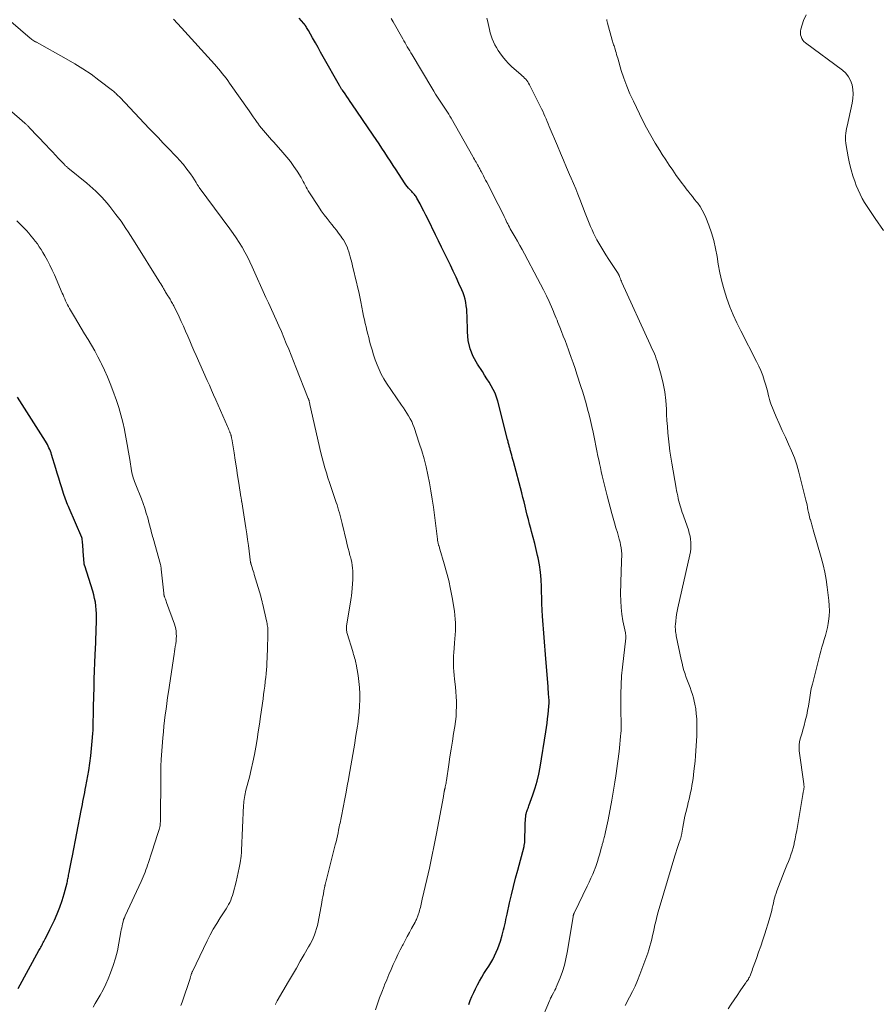
# Model space of a CAD drawing. Units: feet. Extents: x 1945000 to 1950031, y 510000 to 515000.
# Drawn here: x 1946778 to 1946962, y 510888 to 511100 of the extents above; entities that cross this region are included whole.
import ezdxf

# ---------------------------------------------------------------- set-up
doc = ezdxf.new("R2010")
doc.units = ezdxf.units.FT
doc.header["$LTSCALE"] = 100
doc.header["$MEASUREMENT"] = 0
doc.layers.add('CONTOUR INDEX', color=32, linetype='Continuous', lineweight=25)
doc.layers.add('CONTOUR INTERMEDIATE', color=40, linetype='Continuous', lineweight=15)

msp = doc.modelspace()

# ---------------------------------------------------------------- linework, layer by layer
at = {"layer": 'CONTOUR INDEX', "flags": 128}
for points, elevation in [([(1946874.5, 510888.16), (1946874.82, 510889.03), (1946875.17, 510889.89), (1946875.54, 510890.74), (1946875.93, 510891.58), (1946876.35, 510892.41), (1946876.8, 510893.23), (1946877.27, 510894.02), (1946877.76, 510894.81), (1946878.32, 510895.67), (1946878.77, 510896.39), (1946879.21, 510897.12), (1946879.63, 510897.87), (1946880.02, 510898.63), (1946880.39, 510899.4), (1946880.72, 510900.18), (1946881.02, 510900.98), (1946881.29, 510901.8), (1946881.67, 510903.08), (1946881.83, 510903.64), (1946881.98, 510904.2), (1946882.11, 510904.76), (1946882.24, 510905.32), (1946882.36, 510905.89), (1946882.48, 510906.45), (1946882.6, 510907.02), (1946882.73, 510907.58), (1946883.27, 510910.01), (1946883.68, 510911.78), (1946884.11, 510913.55), (1946884.55, 510915.32), (1946885.01, 510917.08), (1946886.36, 510922.16), (1946886.4, 510922.31), (1946886.43, 510922.47), (1946886.46, 510922.62), (1946886.49, 510922.77), (1946886.51, 510922.93), (1946886.53, 510923.08), (1946886.54, 510923.24), (1946886.55, 510923.4), (1946886.62, 510926.47), (1946886.63, 510926.87), (1946886.64, 510927.27), (1946886.66, 510927.66), (1946886.69, 510928.06), (1946886.72, 510928.58), (1946886.74, 510928.72), (1946886.75, 510928.85), (1946886.77, 510928.98), (1946886.8, 510929.11), (1946886.83, 510929.24), (1946886.86, 510929.37), (1946886.9, 510929.5), (1946886.95, 510929.62), (1946887.05, 510929.87), (1946887.14, 510930.11), (1946887.24, 510930.36), (1946887.33, 510930.61), (1946887.42, 510930.85), (1946888.28, 510933.26), (1946888.76, 510934.72), (1946889.18, 510936.19), (1946889.52, 510937.68), (1946889.81, 510939.19), (1946891.03, 510946.74), (1946891.18, 510947.68), (1946891.31, 510948.63), (1946891.43, 510949.58), (1946891.53, 510950.53), (1946891.7, 510952.18), (1946891.71, 510952.31), (1946891.73, 510952.43), (1946891.73, 510952.56), (1946891.74, 510952.69), (1946891.75, 510952.79), (1946891.75, 510952.86), (1946891.76, 510952.94), (1946891.76, 510953.01), (1946891.76, 510953.09), (1946891.76, 510953.17), (1946891.76, 510953.24), (1946891.75, 510953.32), (1946891.75, 510953.4), (1946891.69, 510954.3), (1946891.65, 510954.83), (1946891.61, 510955.35), (1946891.57, 510955.88), (1946891.53, 510956.41), (1946890.98, 510963.39), (1946890.9, 510964.3), (1946890.83, 510965.21), (1946890.76, 510966.12), (1946890.69, 510967.03), (1946890.34, 510971.62), (1946890.31, 510972.03), (1946890.28, 510972.45), (1946890.26, 510972.86), (1946890.23, 510973.27), (1946890.19, 510973.98), (1946890.18, 510974.04), (1946890.18, 510974.1), (1946890.18, 510974.16), (1946890.18, 510974.22), (1946890.18, 510974.28), (1946890.18, 510974.34), (1946890.18, 510974.4), (1946890.18, 510974.46), (1946890.12, 510977.91), (1946890.04, 510979.49), (1946889.9, 510981.06), (1946889.67, 510982.62), (1946889.38, 510984.17), (1946889.26, 510984.69), (1946888.97, 510985.97), (1946888.66, 510987.26), (1946888.33, 510988.53), (1946887.98, 510989.81), (1946887.8, 510990.45), (1946887.55, 510991.4), (1946887.3, 510992.36), (1946887.06, 510993.31), (1946886.84, 510994.27), (1946886.62, 510995.23), (1946886.39, 510996.19), (1946886.14, 510997.15), (1946885.9, 510998.1), (1946884.09, 511004.87), (1946883.97, 511005.32), (1946883.85, 511005.77), (1946883.73, 511006.21), (1946883.6, 511006.66), (1946883.46, 511007.16), (1946883.41, 511007.36), (1946883.35, 511007.55), (1946883.3, 511007.74), (1946883.25, 511007.93), (1946883.19, 511008.13), (1946883.14, 511008.32), (1946883.09, 511008.51), (1946883.04, 511008.71), (1946883.03, 511008.74), (1946882.97, 511008.95), (1946882.92, 511009.16), (1946882.86, 511009.37), (1946882.81, 511009.58), (1946880.7, 511017.81), (1946880.44, 511018.67), (1946880.14, 511019.51), (1946879.76, 511020.32), (1946879.33, 511021.11), (1946878.86, 511021.88), (1946878.38, 511022.64), (1946877.9, 511023.41), (1946877.41, 511024.16), (1946876.34, 511025.8), (1946875.46, 511027.42), (1946874.78, 511029.1), (1946874.39, 511030.87), (1946874.19, 511032.7), (1946874.12, 511036.19), (1946874.09, 511036.9), (1946874.04, 511037.62), (1946873.95, 511038.33), (1946873.85, 511039.04), (1946873.71, 511039.74), (1946873.53, 511040.43), (1946873.29, 511041.11), (1946873.02, 511041.77), (1946872.38, 511043.13), (1946871.77, 511044.44), (1946871.15, 511045.74), (1946870.53, 511047.05), (1946869.9, 511048.35), (1946869.26, 511049.64), (1946868.63, 511050.94), (1946867.99, 511052.24), (1946867.36, 511053.54), (1946865.67, 511056.98), (1946865.27, 511057.8), (1946864.85, 511058.62), (1946864.43, 511059.43), (1946864.01, 511060.24), (1946863.35, 511061.47), (1946863.24, 511061.66), (1946863.12, 511061.85), (1946862.99, 511062.02), (1946862.85, 511062.2), (1946862.7, 511062.36), (1946862.55, 511062.53), (1946862.4, 511062.69), (1946862.25, 511062.85), (1946861.88, 511063.22), (1946861.56, 511063.57), (1946861.25, 511063.94), (1946860.96, 511064.32), (1946860.68, 511064.71), (1946858.86, 511067.5), (1946858.25, 511068.43), (1946857.64, 511069.37), (1946857.03, 511070.31), (1946856.42, 511071.25), (1946855.81, 511072.19), (1946855.2, 511073.12), (1946854.58, 511074.05), (1946853.95, 511074.98), (1946849.37, 511081.7), (1946849, 511082.23), (1946848.63, 511082.77), (1946848.26, 511083.3), (1946847.89, 511083.83), (1946847.31, 511084.64), (1946847.23, 511084.76), (1946847.14, 511084.88), (1946847.06, 511085.01), (1946846.98, 511085.13), (1946846.9, 511085.26), (1946846.82, 511085.38), (1946846.75, 511085.51), (1946846.67, 511085.64), (1946843.22, 511091.81), (1946842.65, 511092.82), (1946842.08, 511093.84), (1946841.51, 511094.85), (1946840.93, 511095.86), (1946840.02, 511097.45), (1946839.9, 511097.66), (1946839.77, 511097.88), (1946839.64, 511098.09), (1946839.51, 511098.3), (1946839.31, 511098.62), (1946839.28, 511098.67), (1946839.24, 511098.72), (1946839.21, 511098.77), (1946839.17, 511098.81), (1946839.14, 511098.86), (1946839.1, 511098.91), (1946839.06, 511098.96), (1946839.02, 511099), (1946838.06, 511100.14)], 1000), ([(1946777.62, 510891.63), (1946782.1, 510899.75), (1946782.24, 510900), (1946782.37, 510900.24), (1946782.5, 510900.49), (1946782.63, 510900.74), (1946782.76, 510900.99), (1946782.89, 510901.24), (1946783.02, 510901.49), (1946783.15, 510901.74), (1946783.43, 510902.26), (1946783.7, 510902.76), (1946783.96, 510903.28), (1946784.22, 510903.79), (1946784.47, 510904.31), (1946785.42, 510906.31), (1946786.03, 510907.69), (1946786.59, 510909.09), (1946787.07, 510910.51), (1946787.5, 510911.96), (1946788.13, 510914.35), (1946788.2, 510914.62), (1946788.26, 510914.88), (1946788.32, 510915.15), (1946788.37, 510915.42), (1946788.42, 510915.69), (1946788.47, 510915.97), (1946788.52, 510916.24), (1946788.58, 510916.51), (1946788.74, 510917.36), (1946788.88, 510918.06), (1946789.02, 510918.76), (1946789.15, 510919.46), (1946789.29, 510920.15), (1946791.18, 510929.86), (1946791.31, 510930.5), (1946791.44, 510931.14), (1946791.56, 510931.78), (1946791.69, 510932.42), (1946791.82, 510933.06), (1946791.94, 510933.7), (1946792.06, 510934.35), (1946792.18, 510934.99), (1946792.79, 510938.49), (1946793.04, 510940.05), (1946793.25, 510941.61), (1946793.42, 510943.17), (1946793.55, 510944.74), (1946793.67, 510946.43), (1946793.72, 510947.15), (1946793.75, 510947.88), (1946793.77, 510948.6), (1946793.78, 510949.33), (1946793.79, 510950.05), (1946793.8, 510950.78), (1946793.81, 510951.5), (1946793.83, 510952.23), (1946793.93, 510956.34), (1946793.98, 510958.1), (1946794.04, 510959.86), (1946794.1, 510961.62), (1946794.18, 510963.38), (1946794.29, 510965.88), (1946794.33, 510966.93), (1946794.38, 510967.98), (1946794.42, 510969.04), (1946794.46, 510970.09), (1946794.47, 510970.56), (1946794.48, 510971.38), (1946794.47, 510972.19), (1946794.41, 510973.01), (1946794.34, 510973.82), (1946794.22, 510974.63), (1946794.07, 510975.43), (1946793.88, 510976.22), (1946793.65, 510977), (1946791.94, 510982.42), (1946791.92, 510982.49), (1946791.9, 510982.55), (1946791.88, 510982.62), (1946791.86, 510982.69), (1946791.85, 510982.76), (1946791.83, 510982.83), (1946791.83, 510982.9), (1946791.82, 510982.97), (1946791.62, 510985.56), (1946791.58, 510986.03), (1946791.55, 510986.49), (1946791.5, 510986.96), (1946791.46, 510987.43), (1946791.37, 510988.32), (1946791.37, 510988.34), (1946791.37, 510988.36), (1946791.36, 510988.38), (1946791.36, 510988.4), (1946791.34, 510988.48), (1946791.33, 510988.5), (1946791.33, 510988.52), (1946791.32, 510988.54), (1946791.31, 510988.56), (1946788.58, 510994.82), (1946788.42, 510995.21), (1946788.26, 510995.6), (1946788.1, 510995.99), (1946787.95, 510996.38), (1946787.8, 510996.77), (1946787.66, 510997.17), (1946787.52, 510997.56), (1946787.39, 510997.96), (1946786.99, 510999.22), (1946786.67, 511000.25), (1946786.34, 511001.29), (1946786.03, 511002.32), (1946785.71, 511003.35), (1946784.81, 511006.33), (1946784.69, 511006.71), (1946784.56, 511007.09), (1946784.41, 511007.46), (1946784.25, 511007.82), (1946784.08, 511008.18), (1946783.9, 511008.53), (1946783.7, 511008.88), (1946783.49, 511009.22), (1946777.46, 511018.69)], 980)]:
    msp.add_lwpolyline(points, dxfattribs=dict(at, elevation=elevation))
at = {"layer": 'CONTOUR INTERMEDIATE', "flags": 128}
for points, elevation in [([(1946832.91, 510888.16), (1946832.97, 510888.27), (1946833.03, 510888.38), (1946833.05, 510888.42), (1946833.12, 510888.56), (1946833.19, 510888.69), (1946833.26, 510888.82), (1946833.33, 510888.95), (1946835.76, 510893.13), (1946836.59, 510894.57), (1946837.43, 510896.02), (1946838.27, 510897.46), (1946839.11, 510898.9), (1946840.07, 510900.54), (1946840.41, 510901.17), (1946840.74, 510901.81), (1946841.04, 510902.46), (1946841.31, 510903.13), (1946841.55, 510903.8), (1946841.77, 510904.49), (1946841.95, 510905.18), (1946842.1, 510905.89), (1946842.89, 510910.1), (1946843.01, 510910.73), (1946843.13, 510911.35), (1946843.24, 510911.97), (1946843.36, 510912.6), (1946843.55, 510913.64), (1946843.57, 510913.74), (1946843.59, 510913.85), (1946843.61, 510913.95), (1946843.64, 510914.05), (1946843.66, 510914.15), (1946843.69, 510914.26), (1946843.71, 510914.36), (1946843.74, 510914.46), (1946845.79, 510922.52), (1946845.95, 510923.16), (1946846.1, 510923.8), (1946846.25, 510924.45), (1946846.38, 510925.09), (1946846.49, 510925.62), (1946846.57, 510926), (1946846.65, 510926.38), (1946846.73, 510926.76), (1946846.81, 510927.14), (1946846.89, 510927.52), (1946846.96, 510927.9), (1946847.04, 510928.28), (1946847.12, 510928.66), (1946847.84, 510932.39), (1946848.11, 510933.78), (1946848.37, 510935.16), (1946848.63, 510936.54), (1946848.88, 510937.92), (1946848.94, 510938.27), (1946849.15, 510939.48), (1946849.36, 510940.69), (1946849.57, 510941.91), (1946849.78, 510943.12), (1946849.98, 510944.33), (1946850.17, 510945.55), (1946850.36, 510946.77), (1946850.54, 510947.98), (1946850.61, 510948.42), (1946850.77, 510949.72), (1946850.91, 510951.03), (1946851.01, 510952.34), (1946851.08, 510953.65), (1946851.08, 510954.95), (1946851.03, 510956.26), (1946850.89, 510957.56), (1946850.7, 510958.85), (1946850.27, 510961.28), (1946850.2, 510961.63), (1946850.12, 510961.98), (1946850.04, 510962.32), (1946849.94, 510962.67), (1946849.84, 510963.01), (1946849.74, 510963.36), (1946849.64, 510963.7), (1946849.54, 510964.04), (1946848.36, 510967.93), (1946848.3, 510968.13), (1946848.26, 510968.33), (1946848.23, 510968.53), (1946848.2, 510968.73), (1946848.19, 510968.93), (1946848.19, 510969.13), (1946848.21, 510969.33), (1946848.23, 510969.54), (1946849.13, 510975.05), (1946849.16, 510975.26), (1946849.19, 510975.46), (1946849.23, 510975.67), (1946849.26, 510975.87), (1946849.29, 510976.08), (1946849.31, 510976.28), (1946849.33, 510976.49), (1946849.35, 510976.69), (1946849.56, 510979.51), (1946849.59, 510980.12), (1946849.6, 510980.73), (1946849.56, 510981.35), (1946849.51, 510981.96), (1946849.42, 510982.56), (1946849.32, 510983.17), (1946849.18, 510983.77), (1946849.04, 510984.37), (1946848.95, 510984.67), (1946848.75, 510985.42), (1946848.55, 510986.17), (1946848.37, 510986.93), (1946848.18, 510987.68), (1946847.24, 510991.55), (1946847.1, 510992.12), (1946846.96, 510992.69), (1946846.81, 510993.26), (1946846.67, 510993.83), (1946846.51, 510994.4), (1946846.35, 510994.96), (1946846.17, 510995.52), (1946845.98, 510996.08), (1946845.25, 510998.21), (1946844.89, 510999.26), (1946844.54, 511000.32), (1946844.2, 511001.37), (1946843.87, 511002.43), (1946843.55, 511003.5), (1946843.25, 511004.57), (1946842.98, 511005.64), (1946842.72, 511006.72), (1946840.35, 511017.12), (1946840.31, 511017.27), (1946840.28, 511017.43), (1946840.24, 511017.58), (1946840.2, 511017.74), (1946840.15, 511017.94), (1946840.13, 511018), (1946840.12, 511018.05), (1946840.1, 511018.11), (1946840.08, 511018.16), (1946840.06, 511018.21), (1946840.04, 511018.27), (1946840.02, 511018.32), (1946840, 511018.38), (1946837.3, 511025.14), (1946836.79, 511026.41), (1946836.28, 511027.69), (1946835.78, 511028.97), (1946835.27, 511030.24), (1946834.76, 511031.51), (1946834.23, 511032.78), (1946833.67, 511034.04), (1946833.11, 511035.29), (1946831.41, 511038.94), (1946831.35, 511039.08), (1946831.28, 511039.23), (1946831.21, 511039.37), (1946831.15, 511039.51), (1946831.08, 511039.65), (1946831.01, 511039.8), (1946830.95, 511039.94), (1946830.88, 511040.09), (1946827.94, 511046.68), (1946827.44, 511047.76), (1946826.91, 511048.82), (1946826.35, 511049.86), (1946825.76, 511050.89), (1946825.14, 511051.9), (1946824.5, 511052.9), (1946823.82, 511053.88), (1946823.13, 511054.84), (1946816.55, 511063.75), (1946816.46, 511063.88), (1946816.37, 511064), (1946816.28, 511064.14), (1946816.2, 511064.27), (1946816.11, 511064.4), (1946816.03, 511064.54), (1946815.94, 511064.67), (1946815.86, 511064.81), (1946815.14, 511065.95), (1946814.68, 511066.65), (1946814.2, 511067.33), (1946813.69, 511067.99), (1946813.16, 511068.64), (1946812.99, 511068.83), (1946812.35, 511069.56), (1946811.7, 511070.28), (1946811.05, 511070.98), (1946810.38, 511071.68), (1946809.75, 511072.33), (1946808.76, 511073.35), (1946807.78, 511074.37), (1946806.79, 511075.4), (1946805.81, 511076.43), (1946799.52, 511083.04), (1946799.32, 511083.25), (1946799.13, 511083.45), (1946798.93, 511083.66), (1946798.73, 511083.86), (1946798.68, 511083.91), (1946798.5, 511084.08), (1946798.31, 511084.25), (1946798.12, 511084.42), (1946797.92, 511084.57), (1946794.99, 511086.81), (1946793.29, 511088.05), (1946791.56, 511089.23), (1946789.79, 511090.33), (1946787.97, 511091.39), (1946781.57, 511094.93), (1946781.49, 511094.98), (1946781.4, 511095.03), (1946781.31, 511095.08), (1946781.22, 511095.13), (1946780.99, 511095.27), (1946780.8, 511095.4), (1946780.6, 511095.54), (1946780.42, 511095.68), (1946780.24, 511095.83), (1946767.64, 511106.6)], 992), ([(1946963.61, 511054.5), (1946961.82, 511057.07), (1946961.24, 511057.92), (1946960.67, 511058.77), (1946960.12, 511059.64), (1946959.58, 511060.51), (1946959.07, 511061.4), (1946958.59, 511062.3), (1946958.17, 511063.23), (1946957.78, 511064.18), (1946957.51, 511064.89), (1946957.06, 511066.22), (1946956.65, 511067.56), (1946956.32, 511068.92), (1946956.04, 511070.29), (1946955.6, 511072.77), (1946955.53, 511073.29), (1946955.48, 511073.81), (1946955.48, 511074.33), (1946955.49, 511074.85), (1946955.54, 511075.38), (1946955.61, 511075.9), (1946955.7, 511076.41), (1946955.8, 511076.93), (1946956.91, 511081.88), (1946957.06, 511082.86), (1946957.12, 511083.83), (1946957.04, 511084.81), (1946956.88, 511085.78), (1946956.55, 511086.7), (1946956.11, 511087.54), (1946955.51, 511088.27), (1946954.79, 511088.93), (1946946.85, 511094.84), (1946946.54, 511095.12), (1946946.28, 511095.42), (1946946.07, 511095.77), (1946945.9, 511096.14), (1946945.8, 511096.54), (1946945.76, 511096.94), (1946945.79, 511097.34), (1946945.88, 511097.74), (1946946.47, 511099.6), (1946947.02, 511100.82)], 1016), ([(1946854.43, 510887.05), (1946854.87, 510888.32), (1946855.33, 510889.59), (1946855.8, 510890.85), (1946856.28, 510892.1), (1946856.39, 510892.4), (1946856.84, 510893.5), (1946857.29, 510894.6), (1946857.77, 510895.69), (1946858.25, 510896.77), (1946858.33, 510896.95), (1946858.8, 510897.94), (1946859.27, 510898.92), (1946859.76, 510899.9), (1946860.25, 510900.87), (1946860.36, 510901.07), (1946860.81, 510901.93), (1946861.27, 510902.8), (1946861.74, 510903.66), (1946862.21, 510904.52), (1946862.94, 510905.85), (1946863.04, 510906.05), (1946863.14, 510906.24), (1946863.24, 510906.44), (1946863.33, 510906.64), (1946863.42, 510906.84), (1946863.5, 510907.05), (1946863.57, 510907.26), (1946863.64, 510907.47), (1946863.8, 510908.01), (1946863.9, 510908.35), (1946863.99, 510908.7), (1946864.08, 510909.04), (1946864.17, 510909.39), (1946864.25, 510909.73), (1946864.33, 510910.08), (1946864.42, 510910.43), (1946864.5, 510910.78), (1946865.46, 510915.01), (1946866.01, 510917.48), (1946866.54, 510919.96), (1946867.04, 510922.43), (1946867.52, 510924.92), (1946869.03, 510932.88), (1946869.08, 510933.11), (1946869.12, 510933.33), (1946869.16, 510933.56), (1946869.2, 510933.79), (1946869.23, 510934.01), (1946869.25, 510934.12), (1946869.28, 510934.24), (1946869.3, 510934.35), (1946869.33, 510934.47), (1946869.36, 510934.58), (1946869.39, 510934.7), (1946869.42, 510934.81), (1946869.44, 510934.93), (1946869.5, 510935.22), (1946869.55, 510935.49), (1946869.6, 510935.75), (1946869.64, 510936.02), (1946869.68, 510936.29), (1946870.19, 510939.74), (1946870.44, 510941.41), (1946870.7, 510943.08), (1946870.96, 510944.75), (1946871.23, 510946.41), (1946871.49, 510947.94), (1946871.64, 510949), (1946871.75, 510950.06), (1946871.81, 510951.13), (1946871.84, 510952.2), (1946871.82, 510953.26), (1946871.78, 510954.33), (1946871.7, 510955.4), (1946871.6, 510956.46), (1946871.42, 510958.1), (1946871.35, 510958.92), (1946871.28, 510959.75), (1946871.24, 510960.57), (1946871.21, 510961.4), (1946871.21, 510962.22), (1946871.23, 510963.05), (1946871.27, 510963.87), (1946871.33, 510964.7), (1946871.44, 510965.87), (1946871.51, 510966.72), (1946871.57, 510967.58), (1946871.6, 510968.44), (1946871.63, 510969.3), (1946871.63, 510970.16), (1946871.59, 510971.01), (1946871.5, 510971.86), (1946871.39, 510972.71), (1946870.9, 510975.62), (1946870.57, 510977.45), (1946870.18, 510979.26), (1946869.73, 510981.06), (1946869.23, 510982.84), (1946868.27, 510986.01), (1946868.22, 510986.2), (1946868.16, 510986.4), (1946868.1, 510986.59), (1946868.03, 510986.79), (1946868.01, 510986.85), (1946867.97, 510987.02), (1946867.92, 510987.18), (1946867.88, 510987.35), (1946867.84, 510987.52), (1946867.81, 510987.69), (1946867.78, 510987.86), (1946867.76, 510988.03), (1946867.73, 510988.2), (1946866.87, 510995.04), (1946866.63, 510996.79), (1946866.36, 510998.54), (1946866.05, 511000.28), (1946865.71, 511002.01), (1946865.31, 511003.73), (1946864.88, 511005.44), (1946864.38, 511007.14), (1946863.85, 511008.82), (1946862.73, 511012.13), (1946862.49, 511012.79), (1946862.22, 511013.43), (1946861.9, 511014.04), (1946861.56, 511014.65), (1946861.19, 511015.24), (1946860.81, 511015.83), (1946860.43, 511016.41), (1946860.04, 511016.99), (1946856.83, 511021.68), (1946856.23, 511022.63), (1946855.68, 511023.6), (1946855.2, 511024.61), (1946854.77, 511025.65), (1946854.38, 511026.7), (1946854.02, 511027.77), (1946853.7, 511028.85), (1946853.39, 511029.93), (1946853.18, 511030.72), (1946852.98, 511031.48), (1946852.78, 511032.24), (1946852.59, 511033), (1946852.4, 511033.77), (1946852.22, 511034.53), (1946852.05, 511035.3), (1946851.88, 511036.07), (1946851.73, 511036.84), (1946851.26, 511039.19), (1946851.05, 511040.25), (1946850.83, 511041.3), (1946850.59, 511042.36), (1946850.35, 511043.41), (1946850.1, 511044.46), (1946849.84, 511045.5), (1946849.58, 511046.55), (1946849.32, 511047.6), (1946849.02, 511048.83), (1946848.87, 511049.38), (1946848.7, 511049.92), (1946848.52, 511050.45), (1946848.32, 511050.98), (1946848.08, 511051.49), (1946847.83, 511051.99), (1946847.54, 511052.48), (1946847.23, 511052.95), (1946846.98, 511053.3), (1946846.52, 511053.93), (1946846.05, 511054.55), (1946845.57, 511055.16), (1946845.08, 511055.77), (1946844.71, 511056.21), (1946844.04, 511057.04), (1946843.4, 511057.88), (1946842.78, 511058.75), (1946842.18, 511059.63), (1946840.24, 511062.62), (1946840, 511063.01), (1946839.77, 511063.41), (1946839.55, 511063.82), (1946839.34, 511064.23), (1946839.13, 511064.64), (1946838.92, 511065.05), (1946838.69, 511065.45), (1946838.45, 511065.85), (1946837.6, 511067.21), (1946836.9, 511068.27), (1946836.16, 511069.3), (1946835.38, 511070.28), (1946834.55, 511071.24), (1946832.56, 511073.44), (1946832.11, 511073.94), (1946831.66, 511074.44), (1946831.21, 511074.94), (1946830.77, 511075.45), (1946830.34, 511075.96), (1946829.92, 511076.48), (1946829.51, 511077.01), (1946829.11, 511077.55), (1946829, 511077.69), (1946828.56, 511078.31), (1946828.12, 511078.93), (1946827.68, 511079.55), (1946827.25, 511080.17), (1946823.08, 511086.16), (1946822.7, 511086.69), (1946822.31, 511087.22), (1946821.91, 511087.74), (1946821.51, 511088.25), (1946821.09, 511088.76), (1946820.67, 511089.26), (1946820.24, 511089.75), (1946819.81, 511090.24), (1946812.73, 511098.05), (1946812.45, 511098.36), (1946812.16, 511098.67), (1946811.87, 511098.98), (1946811.58, 511099.28), (1946811.28, 511099.59), (1946810.99, 511099.89)], 996), ([(1946887.98, 510879.83), (1946891.84, 510888.99), (1946891.89, 510889.12), (1946891.95, 510889.26), (1946892.01, 510889.39), (1946892.07, 510889.53), (1946892.13, 510889.64), (1946892.16, 510889.72), (1946892.2, 510889.79), (1946892.24, 510889.86), (1946892.27, 510889.94), (1946892.31, 510890.01), (1946892.35, 510890.08), (1946892.39, 510890.15), (1946892.43, 510890.22), (1946892.7, 510890.68), (1946892.86, 510890.98), (1946893.02, 510891.29), (1946893.17, 510891.61), (1946893.3, 510891.92), (1946894.11, 510893.92), (1946894.6, 510895.25), (1946895.03, 510896.6), (1946895.37, 510897.97), (1946895.64, 510899.37), (1946896.9, 510907.05), (1946896.92, 510907.16), (1946896.95, 510907.28), (1946896.98, 510907.39), (1946897.01, 510907.5), (1946897.05, 510907.61), (1946897.09, 510907.72), (1946897.13, 510907.83), (1946897.18, 510907.94), (1946899.95, 510913.59), (1946900.36, 510914.45), (1946900.75, 510915.32), (1946901.13, 510916.2), (1946901.49, 510917.09), (1946901.56, 510917.28), (1946901.86, 510918.08), (1946902.14, 510918.89), (1946902.4, 510919.7), (1946902.64, 510920.52), (1946902.98, 510921.79), (1946903.04, 510921.98), (1946903.09, 510922.18), (1946903.14, 510922.37), (1946903.19, 510922.57), (1946903.24, 510922.76), (1946903.3, 510922.95), (1946903.35, 510923.15), (1946903.4, 510923.34), (1946903.44, 510923.49), (1946903.51, 510923.76), (1946903.58, 510924.03), (1946903.65, 510924.3), (1946903.72, 510924.57), (1946903.89, 510925.3), (1946904.03, 510925.94), (1946904.17, 510926.58), (1946904.31, 510927.22), (1946904.43, 510927.86), (1946905.23, 510932.06), (1946905.47, 510933.36), (1946905.69, 510934.67), (1946905.9, 510935.98), (1946906.1, 510937.3), (1946906.17, 510937.83), (1946906.32, 510938.88), (1946906.46, 510939.93), (1946906.6, 510940.98), (1946906.73, 510942.03), (1946906.79, 510942.52), (1946906.89, 510943.33), (1946906.97, 510944.14), (1946907.05, 510944.96), (1946907.13, 510945.77), (1946907.19, 510946.49), (1946907.22, 510946.95), (1946907.24, 510947.41), (1946907.25, 510947.86), (1946907.24, 510948.32), (1946907.23, 510948.78), (1946907.22, 510949.23), (1946907.21, 510949.69), (1946907.2, 510950.15), (1946907.15, 510953.05), (1946907.15, 510954.96), (1946907.21, 510956.86), (1946907.34, 510958.77), (1946907.52, 510960.66), (1946908.25, 510966.9), (1946908.26, 510967.04), (1946908.26, 510967.18), (1946908.26, 510967.32), (1946908.25, 510967.46), (1946908.23, 510967.6), (1946908.21, 510967.74), (1946908.19, 510967.88), (1946908.16, 510968.02), (1946907.63, 510970.6), (1946907.39, 510972.03), (1946907.22, 510973.46), (1946907.14, 510974.91), (1946907.13, 510976.36), (1946907.25, 510981.3), (1946907.27, 510981.93), (1946907.3, 510982.56), (1946907.32, 510983.18), (1946907.35, 510983.81), (1946907.37, 510984.43), (1946907.36, 510985.05), (1946907.31, 510985.68), (1946907.24, 510986.3), (1946907.13, 510986.92), (1946907, 510987.54), (1946906.85, 510988.15), (1946906.68, 510988.76), (1946906.43, 510989.6), (1946906.13, 510990.63), (1946905.83, 510991.65), (1946905.54, 510992.68), (1946905.25, 510993.71), (1946904.23, 510997.5), (1946904, 510998.36), (1946903.78, 510999.22), (1946903.56, 511000.08), (1946903.35, 511000.94), (1946903.15, 511001.81), (1946902.96, 511002.68), (1946902.77, 511003.55), (1946902.58, 511004.42), (1946902.49, 511004.9), (1946902.26, 511006.01), (1946902.03, 511007.12), (1946901.8, 511008.23), (1946901.57, 511009.34), (1946901.2, 511011.15), (1946900.94, 511012.4), (1946900.66, 511013.64), (1946900.35, 511014.88), (1946900.03, 511016.11), (1946899.69, 511017.34), (1946899.34, 511018.57), (1946898.97, 511019.78), (1946898.58, 511021), (1946897.73, 511023.61), (1946897.33, 511024.82), (1946896.92, 511026.03), (1946896.5, 511027.23), (1946896.07, 511028.43), (1946895.92, 511028.86), (1946895.56, 511029.84), (1946895.19, 511030.82), (1946894.81, 511031.8), (1946894.43, 511032.77), (1946894.04, 511033.75), (1946893.84, 511034.23), (1946893.65, 511034.71), (1946893.46, 511035.19), (1946893.27, 511035.67), (1946893.07, 511036.15), (1946892.87, 511036.63), (1946892.67, 511037.11), (1946892.46, 511037.58), (1946891.75, 511039.2), (1946891.17, 511040.47), (1946890.57, 511041.73), (1946889.94, 511042.98), (1946889.29, 511044.21), (1946886.44, 511049.48), (1946885.94, 511050.38), (1946885.44, 511051.28), (1946884.94, 511052.17), (1946884.43, 511053.06), (1946883.79, 511054.16), (1946883.6, 511054.5), (1946883.41, 511054.84), (1946883.23, 511055.19), (1946883.05, 511055.54), (1946882.87, 511055.89), (1946882.7, 511056.24), (1946882.53, 511056.59), (1946882.36, 511056.95), (1946882.08, 511057.52), (1946881.78, 511058.16), (1946881.46, 511058.79), (1946881.15, 511059.43), (1946880.82, 511060.06), (1946878.34, 511064.86), (1946878.1, 511065.31), (1946877.87, 511065.76), (1946877.64, 511066.22), (1946877.41, 511066.67), (1946877.14, 511067.2), (1946877.04, 511067.39), (1946876.94, 511067.58), (1946876.84, 511067.76), (1946876.74, 511067.95), (1946876.6, 511068.22), (1946876.57, 511068.27), (1946876.54, 511068.32), (1946876.52, 511068.37), (1946876.49, 511068.42), (1946876.46, 511068.47), (1946876.43, 511068.52), (1946876.4, 511068.57), (1946876.37, 511068.61), (1946876.06, 511069.15), (1946875.88, 511069.47), (1946875.7, 511069.78), (1946875.52, 511070.1), (1946875.34, 511070.42), (1946870.69, 511078.6), (1946870.43, 511079.04), (1946870.17, 511079.49), (1946869.89, 511079.92), (1946869.61, 511080.36), (1946869.33, 511080.79), (1946869.04, 511081.22), (1946868.76, 511081.65), (1946868.48, 511082.09), (1946868.2, 511082.51), (1946867.78, 511083.15), (1946867.37, 511083.8), (1946866.97, 511084.45), (1946866.57, 511085.11), (1946862.3, 511092.26), (1946862.05, 511092.69), (1946861.79, 511093.12), (1946861.54, 511093.55), (1946861.28, 511093.98), (1946861.03, 511094.41), (1946860.78, 511094.85), (1946860.53, 511095.28), (1946860.28, 511095.71), (1946858.24, 511099.3), (1946857.83, 511100.03)], 1004), ([(1946908.09, 510887.99), (1946909.07, 510889.76), (1946909.69, 510890.94), (1946910.27, 510892.14), (1946910.79, 510893.37), (1946911.28, 510894.61), (1946912.95, 510899.21), (1946913.21, 510899.95), (1946913.44, 510900.7), (1946913.64, 510901.46), (1946913.82, 510902.22), (1946913.99, 510902.99), (1946914.16, 510903.76), (1946914.33, 510904.53), (1946914.5, 510905.29), (1946914.59, 510905.7), (1946914.82, 510906.66), (1946915.06, 510907.62), (1946915.32, 510908.58), (1946915.6, 510909.53), (1946918.81, 510920.14), (1946919.02, 510920.8), (1946919.22, 510921.46), (1946919.44, 510922.12), (1946919.65, 510922.78), (1946919.99, 510923.79), (1946920.04, 510923.94), (1946920.08, 510924.09), (1946920.12, 510924.24), (1946920.16, 510924.4), (1946920.2, 510924.55), (1946920.23, 510924.7), (1946920.26, 510924.86), (1946920.28, 510925.01), (1946920.49, 510926.3), (1946920.63, 510927.09), (1946920.78, 510927.89), (1946920.95, 510928.68), (1946921.14, 510929.46), (1946921.47, 510930.83), (1946921.65, 510931.56), (1946921.83, 510932.29), (1946922, 510933.03), (1946922.17, 510933.77), (1946922.33, 510934.5), (1946922.47, 510935.24), (1946922.59, 510935.99), (1946922.69, 510936.74), (1946922.89, 510938.34), (1946923.02, 510939.42), (1946923.13, 510940.5), (1946923.23, 510941.58), (1946923.32, 510942.66), (1946923.39, 510943.75), (1946923.45, 510944.83), (1946923.48, 510945.92), (1946923.5, 510947), (1946923.51, 510948.48), (1946923.48, 510949.56), (1946923.4, 510950.62), (1946923.26, 510951.68), (1946923.07, 510952.74), (1946922.94, 510953.34), (1946922.76, 510954.08), (1946922.56, 510954.82), (1946922.32, 510955.55), (1946922.05, 510956.27), (1946921.77, 510956.99), (1946921.51, 510957.71), (1946921.25, 510958.43), (1946921, 510959.16), (1946920.99, 510959.21), (1946920.75, 510959.97), (1946920.53, 510960.73), (1946920.34, 510961.5), (1946920.17, 510962.28), (1946919.1, 510967.39), (1946919.04, 510967.69), (1946918.99, 510967.99), (1946918.94, 510968.3), (1946918.91, 510968.6), (1946918.89, 510968.91), (1946918.88, 510969.21), (1946918.88, 510969.52), (1946918.9, 510969.82), (1946918.98, 510970.62), (1946919.06, 510971.32), (1946919.16, 510972.01), (1946919.28, 510972.71), (1946919.43, 510973.4), (1946922.02, 510984.77), (1946922.14, 510985.44), (1946922.22, 510986.12), (1946922.24, 510986.79), (1946922.23, 510987.47), (1946922.16, 510988.15), (1946922.05, 510988.82), (1946921.88, 510989.48), (1946921.69, 510990.14), (1946920.71, 510992.94), (1946920.54, 510993.42), (1946920.38, 510993.9), (1946920.22, 510994.38), (1946920.06, 510994.87), (1946919.91, 510995.35), (1946919.77, 510995.84), (1946919.65, 510996.33), (1946919.53, 510996.82), (1946919.51, 510996.93), (1946919.39, 510997.47), (1946919.28, 510998.02), (1946919.17, 510998.57), (1946919.07, 510999.12), (1946918.11, 511004.51), (1946917.89, 511005.81), (1946917.7, 511007.11), (1946917.53, 511008.42), (1946917.39, 511009.73), (1946917.27, 511011.04), (1946917.17, 511012.36), (1946917.09, 511013.67), (1946917.02, 511014.99), (1946916.97, 511016.13), (1946916.82, 511017.97), (1946916.6, 511019.79), (1946916.25, 511021.6), (1946915.82, 511023.39), (1946915.13, 511025.9), (1946914.97, 511026.43), (1946914.8, 511026.95), (1946914.6, 511027.46), (1946914.39, 511027.97), (1946914.16, 511028.47), (1946913.94, 511028.97), (1946913.71, 511029.47), (1946913.49, 511029.97), (1946907.42, 511043.3), (1946907.31, 511043.57), (1946907.19, 511043.83), (1946907.08, 511044.1), (1946906.98, 511044.37), (1946906.81, 511044.79), (1946906.79, 511044.85), (1946906.76, 511044.91), (1946906.74, 511044.97), (1946906.71, 511045.03), (1946906.68, 511045.08), (1946906.65, 511045.14), (1946906.61, 511045.2), (1946906.58, 511045.25), (1946905.28, 511047.19), (1946904.61, 511048.23), (1946903.95, 511049.27), (1946903.31, 511050.32), (1946902.69, 511051.39), (1946902.04, 511052.51), (1946901.67, 511053.2), (1946901.31, 511053.9), (1946900.98, 511054.61), (1946900.67, 511055.33), (1946900.38, 511056.06), (1946900.08, 511056.79), (1946899.8, 511057.52), (1946899.51, 511058.25), (1946898.38, 511061.19), (1946897.93, 511062.33), (1946897.47, 511063.46), (1946896.99, 511064.59), (1946896.51, 511065.72), (1946896.15, 511066.53), (1946895.48, 511068.06), (1946894.82, 511069.59), (1946894.17, 511071.13), (1946893.53, 511072.67), (1946891.8, 511076.83), (1946891.57, 511077.38), (1946891.34, 511077.93), (1946891.11, 511078.48), (1946890.87, 511079.03), (1946890.63, 511079.57), (1946890.38, 511080.11), (1946890.13, 511080.65), (1946889.86, 511081.19), (1946887.53, 511085.82), (1946887.36, 511086.13), (1946887.17, 511086.43), (1946886.96, 511086.72), (1946886.73, 511086.99), (1946886.49, 511087.25), (1946886.24, 511087.5), (1946885.98, 511087.75), (1946885.71, 511087.99), (1946883.77, 511089.69), (1946883.04, 511090.37), (1946882.36, 511091.1), (1946881.73, 511091.87), (1946881.15, 511092.69), (1946880.81, 511093.2), (1946880.45, 511093.8), (1946880.11, 511094.4), (1946879.82, 511095.02), (1946879.55, 511095.66), (1946879.32, 511096.32), (1946879.11, 511096.98), (1946878.93, 511097.65), (1946878.77, 511098.32), (1946878.5, 511099.59), (1946878.4, 511100.15)], 1008), ([(1946930.24, 510887.28), (1946930.87, 510888.24), (1946931.51, 510889.2), (1946932.16, 510890.14), (1946932.81, 510891.09), (1946933.97, 510892.75), (1946934.04, 510892.86), (1946934.12, 510892.98), (1946934.2, 510893.09), (1946934.29, 510893.2), (1946934.37, 510893.31), (1946934.44, 510893.42), (1946934.52, 510893.53), (1946934.59, 510893.65), (1946934.64, 510893.72), (1946934.72, 510893.88), (1946934.81, 510894.04), (1946934.88, 510894.2), (1946934.95, 510894.37), (1946935.1, 510894.74), (1946935.23, 510895.1), (1946935.37, 510895.46), (1946935.5, 510895.81), (1946935.63, 510896.17), (1946936.32, 510898.09), (1946936.79, 510899.41), (1946937.25, 510900.73), (1946937.69, 510902.06), (1946938.12, 510903.39), (1946939.06, 510906.35), (1946939.21, 510906.86), (1946939.36, 510907.36), (1946939.49, 510907.88), (1946939.61, 510908.39), (1946939.73, 510908.9), (1946939.85, 510909.42), (1946939.97, 510909.93), (1946940.08, 510910.45), (1946940.09, 510910.5), (1946940.23, 510911.03), (1946940.38, 510911.56), (1946940.55, 510912.09), (1946940.74, 510912.6), (1946942.31, 510916.67), (1946942.6, 510917.41), (1946942.89, 510918.14), (1946943.18, 510918.88), (1946943.47, 510919.61), (1946943.75, 510920.35), (1946944, 510921.1), (1946944.21, 510921.86), (1946944.4, 510922.62), (1946944.45, 510922.86), (1946944.64, 510923.76), (1946944.82, 510924.66), (1946944.99, 510925.56), (1946945.14, 510926.46), (1946946.07, 510932.03), (1946946.14, 510932.47), (1946946.22, 510932.91), (1946946.3, 510933.34), (1946946.39, 510933.78), (1946946.5, 510934.35), (1946946.53, 510934.5), (1946946.54, 510934.65), (1946946.55, 510934.81), (1946946.56, 510934.96), (1946946.55, 510935.11), (1946946.54, 510935.26), (1946946.53, 510935.42), (1946946.51, 510935.57), (1946945.52, 510942.69), (1946945.47, 510943.34), (1946945.48, 510944), (1946945.58, 510944.64), (1946945.74, 510945.28), (1946945.94, 510945.91), (1946946.13, 510946.55), (1946946.31, 510947.19), (1946946.49, 510947.84), (1946946.9, 510949.44), (1946947.13, 510950.38), (1946947.32, 510951.32), (1946947.49, 510952.27), (1946947.63, 510953.23), (1946947.77, 510954.18), (1946947.93, 510955.13), (1946948.12, 510956.07), (1946948.35, 510957.01), (1946949.94, 510963.28), (1946950.17, 510964.13), (1946950.4, 510964.97), (1946950.65, 510965.81), (1946950.91, 510966.64), (1946951.16, 510967.48), (1946951.38, 510968.32), (1946951.57, 510969.17), (1946951.73, 510970.03), (1946951.81, 510970.53), (1946951.94, 510971.65), (1946952, 510972.76), (1946951.98, 510973.88), (1946951.89, 510975), (1946951.53, 510977.86), (1946951.29, 510979.47), (1946951, 510981.08), (1946950.63, 510982.67), (1946950.22, 510984.25), (1946948.52, 510990.19), (1946948.36, 510990.72), (1946948.21, 510991.26), (1946948.06, 510991.8), (1946947.91, 510992.33), (1946947.89, 510992.37), (1946947.76, 510992.89), (1946947.63, 510993.41), (1946947.51, 510993.93), (1946947.4, 510994.46), (1946947.3, 510994.98), (1946947.19, 510995.51), (1946947.07, 510996.03), (1946946.94, 510996.55), (1946945.42, 511002.57), (1946944.98, 511004.11), (1946944.48, 511005.64), (1946943.88, 511007.13), (1946943.23, 511008.59), (1946942.54, 511010.05), (1946941.87, 511011.51), (1946941.22, 511012.99), (1946940.59, 511014.47), (1946939.45, 511017.22), (1946939.27, 511017.71), (1946939.1, 511018.21), (1946938.97, 511018.72), (1946938.86, 511019.23), (1946938.76, 511019.74), (1946938.64, 511020.26), (1946938.51, 511020.76), (1946938.36, 511021.27), (1946938.01, 511022.34), (1946937.66, 511023.37), (1946937.27, 511024.38), (1946936.82, 511025.37), (1946936.35, 511026.35), (1946932.96, 511032.92), (1946932.12, 511034.63), (1946931.33, 511036.36), (1946930.61, 511038.12), (1946929.94, 511039.9), (1946929.36, 511041.71), (1946928.85, 511043.53), (1946928.44, 511045.39), (1946928.11, 511047.26), (1946927.85, 511048.93), (1946927.53, 511050.65), (1946927.14, 511052.35), (1946926.64, 511054.02), (1946926.06, 511055.67), (1946925.45, 511057.26), (1946925.09, 511058.08), (1946924.68, 511058.87), (1946924.21, 511059.63), (1946923.69, 511060.36), (1946923.51, 511060.59), (1946923.04, 511061.18), (1946922.57, 511061.77), (1946922.1, 511062.36), (1946921.62, 511062.95), (1946921.42, 511063.19), (1946921.05, 511063.66), (1946920.69, 511064.13), (1946920.33, 511064.61), (1946919.98, 511065.09), (1946919.1, 511066.31), (1946918.33, 511067.42), (1946917.57, 511068.53), (1946916.82, 511069.65), (1946916.09, 511070.79), (1946915.53, 511071.68), (1946914.55, 511073.28), (1946913.61, 511074.91), (1946912.72, 511076.56), (1946911.86, 511078.23), (1946909.87, 511082.26), (1946909.13, 511083.88), (1946908.44, 511085.52), (1946907.83, 511087.19), (1946907.28, 511088.88), (1946906.51, 511091.49), (1946906.39, 511091.89), (1946906.27, 511092.3), (1946906.15, 511092.71), (1946906.03, 511093.12), (1946905.94, 511093.45), (1946905.87, 511093.69), (1946905.79, 511093.93), (1946905.71, 511094.17), (1946905.62, 511094.41), (1946905.53, 511094.65), (1946905.45, 511094.89), (1946905.37, 511095.14), (1946905.3, 511095.38), (1946904.32, 511099.07), (1946904.25, 511099.33), (1946904.19, 511099.59), (1946904.15, 511099.85)], 1012), ([(1946812.58, 510887.94), (1946812.86, 510888.69), (1946814.57, 510893.74), (1946814.62, 510893.88), (1946814.66, 510894.03), (1946814.7, 510894.17), (1946814.74, 510894.31), (1946814.75, 510894.36), (1946814.78, 510894.48), (1946814.82, 510894.6), (1946814.85, 510894.71), (1946814.89, 510894.83), (1946814.93, 510894.94), (1946814.97, 510895.06), (1946815.02, 510895.17), (1946815.07, 510895.28), (1946818.26, 510901.89), (1946818.9, 510903.15), (1946819.58, 510904.4), (1946820.3, 510905.62), (1946821.06, 510906.82), (1946822.05, 510908.32), (1946822.33, 510908.76), (1946822.6, 510909.21), (1946822.85, 510909.67), (1946823.1, 510910.13), (1946823.32, 510910.61), (1946823.52, 510911.09), (1946823.69, 510911.58), (1946823.83, 510912.08), (1946824.48, 510914.55), (1946824.73, 510915.55), (1946824.95, 510916.57), (1946825.15, 510917.58), (1946825.32, 510918.61), (1946825.55, 510920.08), (1946825.59, 510920.37), (1946825.62, 510920.66), (1946825.65, 510920.95), (1946825.66, 510921.25), (1946826.09, 510931.01), (1946826.12, 510931.42), (1946826.15, 510931.83), (1946826.2, 510932.24), (1946826.25, 510932.65), (1946826.32, 510933.06), (1946826.4, 510933.47), (1946826.49, 510933.87), (1946826.59, 510934.27), (1946827.32, 510937.05), (1946827.72, 510938.66), (1946828.08, 510940.27), (1946828.41, 510941.89), (1946828.7, 510943.51), (1946828.97, 510945.14), (1946829.23, 510946.78), (1946829.48, 510948.41), (1946829.71, 510950.05), (1946830.26, 510953.89), (1946830.38, 510954.79), (1946830.5, 510955.69), (1946830.62, 510956.58), (1946830.73, 510957.48), (1946830.75, 510957.65), (1946830.85, 510958.47), (1946830.93, 510959.28), (1946831, 510960.09), (1946831.06, 510960.91), (1946831.1, 510961.73), (1946831.14, 510962.54), (1946831.18, 510963.36), (1946831.2, 510964.18), (1946831.32, 510968.05), (1946831.32, 510968.34), (1946831.31, 510968.63), (1946831.29, 510968.92), (1946831.26, 510969.21), (1946831.22, 510969.5), (1946831.18, 510969.79), (1946831.12, 510970.08), (1946831.06, 510970.36), (1946830.14, 510974.4), (1946830.1, 510974.59), (1946830.05, 510974.79), (1946830.01, 510974.98), (1946829.96, 510975.17), (1946829.92, 510975.37), (1946829.87, 510975.56), (1946829.82, 510975.75), (1946829.76, 510975.94), (1946828.38, 510980.61), (1946828.26, 510980.98), (1946828.15, 510981.36), (1946828.03, 510981.73), (1946827.91, 510982.11), (1946827.69, 510982.75), (1946827.68, 510982.8), (1946827.66, 510982.85), (1946827.65, 510982.91), (1946827.63, 510982.96), (1946827.62, 510983.02), (1946827.61, 510983.07), (1946827.6, 510983.13), (1946827.59, 510983.18), (1946827.29, 510985.58), (1946827.12, 510986.83), (1946826.95, 510988.08), (1946826.76, 510989.33), (1946826.57, 510990.58), (1946825.68, 510996.21), (1946825.68, 510996.23), (1946825.68, 510996.25), (1946825.68, 510996.26), (1946825.67, 510996.28), (1946825.66, 510996.36), (1946825.66, 510996.38), (1946825.65, 510996.4), (1946825.65, 510996.42), (1946825.65, 510996.43), (1946825.61, 510996.69), (1946825.59, 510996.83), (1946825.57, 510996.98), (1946825.55, 510997.12), (1946825.52, 510997.26), (1946825.07, 511000.23), (1946824.81, 511001.86), (1946824.55, 511003.48), (1946824.29, 511005.11), (1946824.03, 511006.73), (1946823.55, 511009.7), (1946823.51, 511009.89), (1946823.47, 511010.08), (1946823.43, 511010.27), (1946823.38, 511010.46), (1946823.35, 511010.55), (1946823.31, 511010.7), (1946823.27, 511010.84), (1946823.21, 511010.98), (1946823.16, 511011.11), (1946823.1, 511011.25), (1946823.04, 511011.39), (1946822.98, 511011.52), (1946822.92, 511011.66), (1946822.89, 511011.72), (1946822.82, 511011.89), (1946822.74, 511012.06), (1946822.67, 511012.23), (1946822.59, 511012.4), (1946820.09, 511018.12), (1946819.64, 511019.16), (1946819.19, 511020.19), (1946818.73, 511021.23), (1946818.27, 511022.26), (1946815.87, 511027.65), (1946815.41, 511028.69), (1946814.96, 511029.73), (1946814.51, 511030.77), (1946814.07, 511031.81), (1946813.63, 511032.86), (1946813.17, 511033.9), (1946812.69, 511034.93), (1946812.21, 511035.95), (1946811.07, 511038.3), (1946810.95, 511038.54), (1946810.82, 511038.78), (1946810.69, 511039.02), (1946810.55, 511039.25), (1946810.41, 511039.48), (1946810.27, 511039.71), (1946810.13, 511039.94), (1946809.98, 511040.17), (1946809.81, 511040.45), (1946809.69, 511040.64), (1946809.57, 511040.84), (1946809.45, 511041.03), (1946809.33, 511041.23), (1946809.22, 511041.42), (1946809.1, 511041.62), (1946808.99, 511041.81), (1946808.87, 511042.01), (1946808.69, 511042.31), (1946808.48, 511042.66), (1946808.28, 511043), (1946808.07, 511043.34), (1946807.85, 511043.69), (1946802.79, 511051.85), (1946802.3, 511052.63), (1946801.8, 511053.41), (1946801.3, 511054.18), (1946800.79, 511054.95), (1946800.27, 511055.71), (1946799.74, 511056.47), (1946799.2, 511057.21), (1946798.64, 511057.95), (1946797.32, 511059.67), (1946796.76, 511060.36), (1946796.19, 511061.03), (1946795.6, 511061.68), (1946794.99, 511062.32), (1946794.35, 511062.94), (1946793.7, 511063.54), (1946793.04, 511064.12), (1946792.36, 511064.69), (1946788.31, 511067.98), (1946788.21, 511068.07), (1946788.1, 511068.16), (1946788, 511068.25), (1946787.89, 511068.34), (1946787.79, 511068.44), (1946787.69, 511068.53), (1946787.59, 511068.63), (1946787.5, 511068.73), (1946786.33, 511069.95), (1946785.65, 511070.66), (1946784.98, 511071.37), (1946784.3, 511072.09), (1946783.63, 511072.8), (1946779.99, 511076.65), (1946779.89, 511076.76), (1946779.77, 511076.88), (1946779.66, 511076.99), (1946779.55, 511077.1), (1946779.44, 511077.21), (1946779.32, 511077.32), (1946779.2, 511077.42), (1946779.08, 511077.53), (1946772.82, 511082.92)], 988), ([(1946793.73, 510887.62), (1946794.19, 510888.37), (1946794.63, 510889.08), (1946795.27, 510890.21), (1946795.88, 510891.35), (1946796.44, 510892.52), (1946796.95, 510893.71), (1946797.46, 510894.96), (1946798.03, 510896.53), (1946798.54, 510898.12), (1946798.95, 510899.73), (1946799.29, 510901.37), (1946799.71, 510903.78), (1946799.79, 510904.22), (1946799.88, 510904.67), (1946799.97, 510905.11), (1946800.06, 510905.55), (1946800.17, 510905.98), (1946800.3, 510906.41), (1946800.46, 510906.83), (1946800.63, 510907.24), (1946804.06, 510914.62), (1946804.28, 510915.11), (1946804.5, 510915.61), (1946804.71, 510916.11), (1946804.91, 510916.61), (1946805.1, 510917.12), (1946805.29, 510917.63), (1946805.46, 510918.15), (1946805.63, 510918.66), (1946806.27, 510920.68), (1946806.56, 510921.58), (1946806.85, 510922.48), (1946807.15, 510923.37), (1946807.44, 510924.27), (1946807.87, 510925.55), (1946807.95, 510925.81), (1946808.02, 510926.07), (1946808.07, 510926.34), (1946808.12, 510926.6), (1946808.16, 510926.87), (1946808.18, 510927.14), (1946808.2, 510927.41), (1946808.21, 510927.68), (1946808.26, 510937.14), (1946808.27, 510937.59), (1946808.27, 510938.05), (1946808.28, 510938.51), (1946808.29, 510938.97), (1946808.31, 510939.43), (1946808.33, 510939.88), (1946808.36, 510940.34), (1946808.39, 510940.8), (1946808.75, 510945.51), (1946808.86, 510946.74), (1946808.97, 510947.97), (1946809.11, 510949.2), (1946809.25, 510950.44), (1946809.41, 510951.66), (1946809.58, 510952.89), (1946809.75, 510954.12), (1946809.94, 510955.34), (1946811.16, 510963.45), (1946811.24, 510964), (1946811.33, 510964.56), (1946811.41, 510965.12), (1946811.5, 510965.67), (1946811.51, 510965.73), (1946811.57, 510966.26), (1946811.61, 510966.79), (1946811.63, 510967.32), (1946811.62, 510967.85), (1946811.57, 510968.38), (1946811.49, 510968.9), (1946811.37, 510969.41), (1946811.21, 510969.91), (1946809.53, 510974.59), (1946809.45, 510974.83), (1946809.36, 510975.07), (1946809.27, 510975.3), (1946809.18, 510975.54), (1946809.06, 510975.86), (1946809.03, 510975.94), (1946809, 510976.02), (1946808.98, 510976.1), (1946808.96, 510976.19), (1946808.93, 510976.32), (1946808.93, 510976.34), (1946808.93, 510976.36), (1946808.92, 510976.38), (1946808.92, 510976.4), (1946808.91, 510976.48), (1946808.91, 510976.5), (1946808.91, 510976.52), (1946808.91, 510976.54), (1946808.91, 510976.56), (1946808.4, 510981.69), (1946808.38, 510981.82), (1946808.37, 510981.96), (1946808.35, 510982.09), (1946808.32, 510982.22), (1946808.3, 510982.36), (1946808.27, 510982.49), (1946808.24, 510982.62), (1946808.2, 510982.75), (1946806.62, 510988.36), (1946806.52, 510988.74), (1946806.41, 510989.13), (1946806.31, 510989.51), (1946806.22, 510989.9), (1946806.12, 510990.28), (1946806.02, 510990.67), (1946805.92, 510991.05), (1946805.82, 510991.43), (1946805.47, 510992.74), (1946805.17, 510993.77), (1946804.85, 510994.8), (1946804.5, 510995.81), (1946804.12, 510996.81), (1946802.92, 510999.85), (1946802.78, 511000.22), (1946802.64, 511000.59), (1946802.51, 511000.96), (1946802.38, 511001.34), (1946802.27, 511001.72), (1946802.16, 511002.1), (1946802.08, 511002.49), (1946802, 511002.88), (1946801.6, 511005.29), (1946801.32, 511006.89), (1946801.04, 511008.49), (1946800.75, 511010.08), (1946800.45, 511011.68), (1946800.45, 511011.7), (1946800.11, 511013.29), (1946799.72, 511014.88), (1946799.26, 511016.44), (1946798.75, 511017.99), (1946797.99, 511020.13), (1946797.44, 511021.59), (1946796.85, 511023.04), (1946796.21, 511024.46), (1946795.54, 511025.86), (1946795.41, 511026.12), (1946794.76, 511027.38), (1946794.09, 511028.62), (1946793.38, 511029.85), (1946792.65, 511031.07), (1946791.91, 511032.28), (1946791.18, 511033.5), (1946790.45, 511034.71), (1946789.73, 511035.94), (1946788.67, 511037.75), (1946788.44, 511038.15), (1946788.22, 511038.55), (1946788.02, 511038.96), (1946787.83, 511039.38), (1946787.64, 511039.8), (1946787.46, 511040.22), (1946787.28, 511040.64), (1946787.09, 511041.06), (1946785.43, 511044.93), (1946784.95, 511045.98), (1946784.45, 511047.02), (1946783.92, 511048.04), (1946783.36, 511049.04), (1946782.95, 511049.76), (1946782.57, 511050.39), (1946782.17, 511051.01), (1946781.75, 511051.62), (1946781.31, 511052.21), (1946780.85, 511052.79), (1946780.38, 511053.36), (1946779.89, 511053.91), (1946779.39, 511054.46), (1946777.37, 511056.59)], 984)]:
    msp.add_lwpolyline(points, dxfattribs=dict(at, elevation=elevation))

doc.saveas('drawing.dxf')
